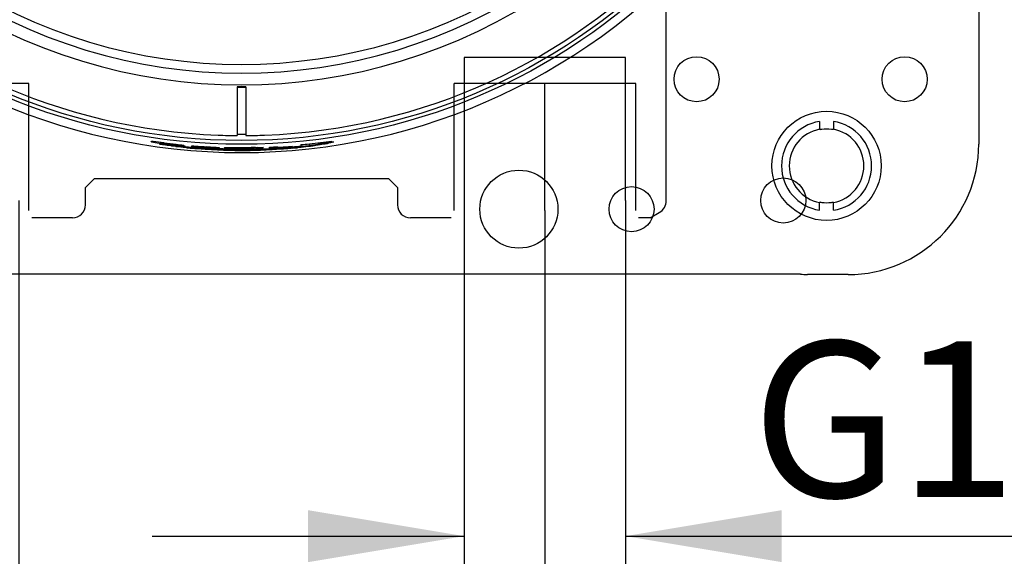
# Model space of a CAD drawing. Units: millimetres. Extents: x 7 to 203, y 5 to 291.
# Drawn here: x 135 to 173, y 95 to 116 of the extents above; entities that cross this region are included whole.
import ezdxf
from ezdxf.enums import TextEntityAlignment as Align
from ezdxf.lldxf.tags import DXFTag

# ---------------------------------------------------------------- set-up
doc = ezdxf.new("R2010")
doc.units = ezdxf.units.MM
for name, color, linetype in [('Default', 7, 'Continuous'), ('Layer1', 7, 'Continuous'), ('Layer3', 7, 'Continuous'), ('Layer51', 7, 'Continuous')]:
    doc.layers.add(name, color=color, linetype=linetype)
doc.styles.add('SEACAD_Arial', font='arial.ttf')
tags = doc.linetypes.add('CENTER2', pattern=[28.575, 19.05, -3.175, 3.175, -3.175]).pattern_tags.tags
tags[10:11] = [DXFTag(74, 4), DXFTag(75, 0), DXFTag(340, '0'), DXFTag(46, 0.0), DXFTag(50, 0.0), DXFTag(44, 0.0), DXFTag(45, 0.0)]
tags[8:9] = [DXFTag(74, 4), DXFTag(75, 0), DXFTag(340, '0'), DXFTag(46, 0.0), DXFTag(50, 0.0), DXFTag(44, 0.0), DXFTag(45, 0.0)]
tags[6:7] = [DXFTag(74, 4), DXFTag(75, 0), DXFTag(340, '0'), DXFTag(46, 0.0), DXFTag(50, 0.0), DXFTag(44, 0.0), DXFTag(45, 0.0)]
tags[4:5] = [DXFTag(74, 4), DXFTag(75, 0), DXFTag(340, '0'), DXFTag(46, 0.0), DXFTag(50, 0.0), DXFTag(44, 0.0), DXFTag(45, 0.0)]
tags = doc.linetypes.add('HIDDEN2', pattern=[4.7625, 3.175, -1.5875]).pattern_tags.tags
tags[6:7] = [DXFTag(74, 4), DXFTag(75, 0), DXFTag(340, '0'), DXFTag(46, 0.0), DXFTag(50, 0.0), DXFTag(44, 0.0), DXFTag(45, 0.0)]
tags[4:5] = [DXFTag(74, 4), DXFTag(75, 0), DXFTag(340, '0'), DXFTag(46, 0.0), DXFTag(50, 0.0), DXFTag(44, 0.0), DXFTag(45, 0.0)]
doc.dimstyles.new('TPI_1_3', dxfattribs={"dimtxt": 6, "dimasz": 6, "dimexe": 3, "dimexo": 0, "dimgap": 1.5, "dimtad": 0, "dimtih": 1, "dimtoh": 1, "dimdec": 0, "dimlfac": 3, "dimtxsty": 'SEACAD_Arial', "dimblk1": '_SE_FILLED', "dimblk2": '_SE_FILLED', "dimsah": 1, "dimcen": 3, "dimadec": 0, "dimazin": 0, "dimtfac": 0.7, "dimtdec": 3, "dimtofl": 0, "dimtmove": 1, "dimatfit": 3, "dimfxl": 1, "dimarcsym": 0})

# ---------------------------------------------------------------- blocks, each defined once
blk = doc.blocks.new('DMBLK23')
at = {"layer": 'Layer3', "linetype": 'Continuous'}
for points in [[(145.847, 95.185), (151.847, 96.185), (145.847, 97.185)], [(164.057, 95.185), (164.057, 97.185), (158.057, 96.185)]]:
    blk.add_hatch(color=7, dxfattribs=at).paths.add_polyline_path(points)
at = {"layer": 'Layer3', "color": 7, "linetype": 'Continuous'}
for p, q in [((151.847, 109.102), (151.847, 93.185)), ((158.057, 109.102), (158.057, 93.185)), ((139.847, 96.185), (151.847, 96.185)), ((158.057, 96.185), (184.473, 96.185))]:
    blk.add_line(p, q, dxfattribs=at)
at = {"layer": 'Layer3', "color": 7, "linetype": 'Continuous', "style": 'SEACAD_Arial'}
for s, p in [('G1/2', (162.913, 103.685)), ('水', (174.156, 94.685))]:
    blk.add_text(s, height=6, dxfattribs=at).set_placement(p, align=Align.TOP_LEFT)
blk = doc.blocks.new('_SE_FILLED')
at = {"color": 0}
blk.add_line((0, 0), (-1, 0), dxfattribs=at)
blk.add_solid([(0, 0), (-1, -0.1665), (-1, 0.1665), (0, 0)], dxfattribs=at)
blk = doc.blocks.new('DMBLK26')
at = {"layer": 'Layer3', "linetype": 'Continuous'}
for points in [[(122.513, 86.615), (128.513, 87.615), (122.513, 88.615)], [(140.724, 86.615), (140.724, 88.615), (134.724, 87.615)]]:
    blk.add_hatch(color=7, dxfattribs=at).paths.add_polyline_path(points)
at = {"layer": 'Layer3', "color": 7, "linetype": 'Continuous'}
for p, q in [((128.513, 109.102), (128.513, 84.615)), ((134.724, 109.102), (134.724, 84.615)), ((101.17, 87.615), (128.513, 87.615)), ((134.724, 87.615), (146.724, 87.615))]:
    blk.add_line(p, q, dxfattribs=at)
at = {"layer": 'Layer3', "color": 7, "linetype": 'Continuous', "style": 'SEACAD_Arial'}
for s, p in [('G1/2', (103.27, 95.115)), ('湯', (103.27, 86.115))]:
    blk.add_text(s, height=6, dxfattribs=at).set_placement(p, align=Align.TOP_LEFT)
blk = doc.blocks.new('DMBLK27')
at = {"layer": 'Layer3', "linetype": 'Continuous'}
for points in [[(119.952, 57.704), (119.952, 59.704), (113.952, 58.704)], [(166.619, 57.704), (172.619, 58.704), (166.619, 59.704)]]:
    blk.add_hatch(color=7, dxfattribs=at).paths.add_polyline_path(points)
at = {"layer": 'Layer3', "color": 7, "linetype": 'Continuous'}
for p, q in [((172.619, 92.058), (172.619, 55.704)), ((113.952, 85.937), (113.952, 55.704)), ((113.952, 58.704), (134.142, 58.704)), ((152.429, 58.704), (172.619, 58.704))]:
    blk.add_line(p, q, dxfattribs=at)
at = {"layer": 'Layer3', "color": 7, "linetype": 'Continuous', "style": 'SEACAD_Arial'}
blk.add_text('176', height=6, dxfattribs=at).set_placement((136.242, 61.704), align=Align.TOP_LEFT)
blk = doc.blocks.new('DMBLK31')
at = {"layer": 'Layer3', "linetype": 'Continuous'}
for points in [[(125.619, 75.661), (131.619, 76.661), (125.619, 77.661)], [(160.952, 75.661), (160.952, 77.661), (154.952, 76.661)]]:
    blk.add_hatch(color=7, dxfattribs=at).paths.add_polyline_path(points)
at = {"layer": 'Layer3', "color": 7, "linetype": 'Continuous'}
for p, q in [((131.619, 108.715), (131.619, 73.661)), ((154.952, 108.715), (154.952, 73.661)), ((119.619, 76.661), (131.619, 76.661)), ((154.952, 76.661), (166.952, 76.661))]:
    blk.add_line(p, q, dxfattribs=at)
at = {"layer": 'Layer3', "color": 7, "linetype": 'Continuous', "style": 'SEACAD_Arial'}
blk.add_text('70', height=6, dxfattribs=at).set_placement((138.59, 79.661), align=Align.TOP_LEFT)

msp = doc.modelspace()

# ---------------------------------------------------------------- linework, layer by layer
at = {"layer": 'Default', "color": 7, "linetype": 'Continuous'}
for p, q in [((171.633, 118.498), (171.633, 111.269)), ((171.633, 118.498), (171.633, 111.269)), ((143.452, 113.471), (143.119, 113.471)), ((143.119, 113.471), (143.119, 111.721)), ((143.452, 113.471), (143.119, 113.471)), ((143.119, 113.471), (143.119, 111.721)), ((143.119, 113.467), (143.452, 113.467)), ((143.119, 113.467), (143.452, 113.467)), ((143.452, 113.471), (143.452, 111.721)), ((143.452, 113.471), (143.452, 111.721)), ((143.119, 111.721), (143.119, 111.673)), ((143.119, 111.721), (143.119, 111.673)), ((143.452, 111.721), (143.452, 111.673)), ((143.452, 111.721), (143.452, 111.673)), ((143.119, 111.673), (143.119, 111.603)), ((143.119, 111.673), (143.119, 111.603)), ((143.119, 111.652), (143.452, 111.652)), ((143.119, 111.652), (143.452, 111.652)), ((143.452, 111.673), (143.452, 111.603)), ((143.452, 111.673), (143.452, 111.603)), ((146.668, 111.369), (146.669, 111.362)), ((146.668, 111.369), (146.669, 111.362)), ((146.669, 111.362), (146.669, 111.353)), ((146.669, 111.362), (146.669, 111.353)), ((146.756, 111.387), (146.756, 111.387)), ((146.756, 111.387), (146.756, 111.387)), ((146.836, 111.364), (146.836, 111.365)), ((146.836, 111.364), (146.836, 111.365)), ((140.118, 111.306), (140.118, 111.306)), ((140.118, 111.306), (140.118, 111.306)), ((140.593, 111.207), (140.75, 111.191)), ((140.702, 111.191), (140.593, 111.207)), ((140.593, 111.207), (140.75, 111.191)), ((140.702, 111.191), (140.593, 111.207)), ((140.759, 111.185), (140.702, 111.191)), ((140.759, 111.185), (140.702, 111.191)), ((140.78, 111.233), (140.78, 111.245)), ((140.78, 111.233), (140.78, 111.245)), ((141.11, 111.212), (141.11, 111.195)), ((141.11, 111.212), (141.11, 111.195)), ((141.288, 111.123), (141.157, 111.137)), ((141.288, 111.123), (141.157, 111.137)), ((141.158, 111.15), (141.158, 111.15)), ((141.158, 111.15), (141.158, 111.15)), ((141.317, 111.12), (141.288, 111.123)), ((141.317, 111.12), (141.288, 111.123)), ((141.303, 111.139), (141.303, 111.139)), ((141.303, 111.139), (141.303, 111.139)), ((141.375, 111.167), (141.375, 111.21)), ((141.375, 111.167), (141.375, 111.21)), ((141.593, 111.123), (141.739, 111.114)), ((141.593, 111.123), (141.739, 111.114)), ((141.676, 111.145), (141.676, 111.145)), ((141.676, 111.145), (141.676, 111.145)), ((141.693, 111.179), (141.693, 111.144)), ((141.693, 111.179), (141.693, 111.144)), ((142.145, 111.12), (142.145, 111.12)), ((142.145, 111.12), (142.145, 111.12)), ((142.536, 111.102), (142.536, 111.102)), ((142.536, 111.102), (142.536, 111.102)), ((142.782, 111.056), (142.782, 111.056)), ((142.782, 111.056), (142.782, 111.056)), ((143.051, 111.091), (143.051, 111.091)), ((143.051, 111.091), (143.051, 111.091)), ((143.766, 111.121), (143.766, 111.121)), ((143.766, 111.121), (143.766, 111.121)), ((143.813, 111.072), (143.813, 111.072)), ((143.813, 111.072), (143.813, 111.072)), ((143.866, 111.039), (143.85, 111.039)), ((143.866, 111.039), (143.85, 111.039)), ((143.892, 111.057), (143.874, 111.057)), ((143.892, 111.057), (143.874, 111.057)), ((143.932, 111.104), (143.932, 111.104)), ((143.932, 111.104), (143.932, 111.104)), ((144.125, 111.193), (144.125, 111.193)), ((144.125, 111.193), (144.125, 111.193)), ((144.367, 111.115), (144.367, 111.157)), ((144.367, 111.115), (144.367, 111.157)), ((144.526, 111.106), (144.526, 111.106)), ((144.526, 111.106), (144.526, 111.106)), ((144.679, 111.174), (144.679, 111.131)), ((144.679, 111.174), (144.679, 111.131)), ((144.685, 111.15), (144.687, 111.121)), ((144.685, 111.15), (144.687, 111.121)), ((145.233, 111.121), (145.159, 111.115)), ((145.233, 111.121), (145.159, 111.115)), ((145.238, 111.171), (145.238, 111.189)), ((145.238, 111.171), (145.238, 111.189)), ((145.586, 111.154), (145.456, 111.138)), ((145.586, 111.154), (145.456, 111.138)), ((145.529, 111.197), (145.529, 111.197)), ((145.529, 111.197), (145.529, 111.197)), ((145.573, 111.253), (145.574, 111.244)), ((145.573, 111.253), (145.574, 111.244)), ((145.574, 111.244), (145.574, 111.201)), ((145.574, 111.244), (145.574, 111.201)), ((145.585, 111.166), (145.585, 111.166)), ((145.585, 111.166), (145.585, 111.166)), ((145.902, 111.236), (145.902, 111.279)), ((145.902, 111.236), (145.902, 111.279)), ((146.139, 111.226), (146.026, 111.208)), ((146.139, 111.226), (146.026, 111.208)), ((146.095, 111.221), (146.139, 111.226)), ((146.095, 111.221), (146.139, 111.226)), ((146.117, 111.261), (146.117, 111.261)), ((146.117, 111.261), (146.117, 111.261)), ((146.233, 111.308), (146.234, 111.303)), ((146.233, 111.308), (146.234, 111.303)), ((146.234, 111.294), (146.234, 111.283)), ((146.234, 111.294), (146.234, 111.283)), ((164.776, 106.269), (121.794, 106.269)), ((164.776, 106.269), (121.794, 106.269)), ((166.619, 106.254), (165.056, 106.254)), ((166.619, 106.254), (165.056, 106.254))]:
    msp.add_line(p, q, dxfattribs=at)
for centre, radius in [((143.285, 134.602), 23.333), ((143.285, 134.602), 23.333), ((143.285, 134.602), 23.189), ((143.285, 134.602), 23.189), ((160.785, 113.769), 0.867), ((160.785, 113.769), 0.867), ((168.785, 113.769), 0.867), ((168.785, 113.769), 0.867), ((153.952, 108.769), 1.5), ((153.952, 108.769), 1.5), ((164.119, 109.102), 0.867), ((164.119, 109.102), 0.867), ((158.285, 108.769), 0.867), ((158.285, 108.769), 0.867)]:
    msp.add_circle(centre, radius, dxfattribs=at)
for centre, radius, start, end in [((143.285, 134.602), 21.049, 166.9059, 13.0941), ((143.285, 134.602), 21.049, 166.9059, 13.0941), ((143.285, 134.602), 20.598, 167.6411, 12.3589), ((143.285, 134.602), 20.598, 167.6411, 12.3589), ((143.285, 134.602), 20.264, 168.3984, 11.6016), ((143.285, 134.602), 20.264, 168.3984, 11.6016), ((143.285, 134.602), 23, 180.4152, 267.7786), ((143.285, 134.602), 23, 180.4152, 267.7786), ((143.285, 134.602), 23, 272.2214, 359.5848), ((143.285, 134.602), 23, 272.2214, 359.5848), ((143.285, 134.602), 23.655, 220.0928, 319.9072), ((143.285, 134.602), 23.655, 220.0928, 319.9072), ((139.844, 110.996), 0.375, 83.7844, 93.242), ((139.844, 110.996), 0.375, 83.7844, 93.242), ((141.041, 116.92), 5.689, 257.6837, 263.6711), ((141.041, 116.92), 5.689, 257.6837, 263.6711), ((138.735, 98.91), 12.513, 82.7712, 84.7313), ((138.735, 98.91), 12.513, 82.7712, 84.7313), ((140.284, 111.73), 0.432, 253.4748, 260.9856), ((140.284, 111.73), 0.432, 253.4748, 260.9856), ((139.521, 102.605), 8.742, 82.618, 85.6911), ((139.521, 102.605), 8.742, 82.618, 85.6911), ((153.988, 225.211), 114.706, 263.15121, 263.38439), ((153.988, 225.211), 114.706, 263.15121, 263.38439), ((143.285, 134.602), 23, 267.7786, 269.5848), ((143.285, 134.602), 23, 267.7786, 269.5848), ((143.285, 134.602), 23, 270.4152, 272.2214), ((143.285, 134.602), 23, 270.4152, 272.2214), ((143.285, 134.603), 23.47, 276.4006, 278.5019), ((143.285, 134.603), 23.47, 276.4006, 278.5019), ((143.285, 134.602), 23.513, 276.3889, 278.6835), ((143.285, 134.602), 23.513, 276.3889, 278.6835), ((143.285, 134.602), 23.479, 277.2146, 278.4988), ((143.285, 134.602), 23.479, 277.2146, 278.4988), ((143.285, 134.602), 23.505, 277.2065, 278.6865), ((143.285, 134.602), 23.505, 277.2065, 278.6865), ((143.285, 134.602), 23.486, 277.2117, 278.283), ((143.285, 134.602), 23.486, 277.2117, 278.283), ((143.286, 134.602), 23.495, 277.2089, 278.2797), ((143.286, 134.602), 23.495, 277.2089, 278.2797), ((141.852, 123.22), 12.062, 261.7212, 263.8379), ((144.109, 134.63), 23.685, 260.2911, 260.724), ((141.852, 123.22), 12.062, 261.7212, 263.8379), ((144.109, 134.63), 23.685, 260.2911, 260.724), ((140.696, 113.89), 2.631, 259.4957, 260.8877), ((140.696, 113.89), 2.631, 259.4957, 260.8877), ((141.393, 118.539), 7.331, 261.2645, 263.9917), ((141.393, 118.539), 7.331, 261.2645, 263.9917), ((142.565, 129.48), 18.367, 262.8887, 264.6056), ((142.565, 129.48), 18.367, 262.8887, 264.6056), ((142.389, 127.085), 15.943, 262.8831, 263.636), ((142.389, 127.085), 15.943, 262.8831, 263.636), ((142.88, 132.924), 21.82, 263.8888, 265.7188), ((142.88, 132.924), 21.82, 263.8888, 265.7188), ((141.979, 123.203), 12.039, 263.5288, 264.2567), ((141.979, 123.203), 12.039, 263.5288, 264.2567), ((141.626, 120.443), 9.249, 263.7891, 264.7505), ((141.626, 120.443), 9.249, 263.7891, 264.7505), ((180.585, 458.625), 349.639, 263.44047, 263.51039), ((180.585, 458.625), 349.639, 263.44047, 263.51039), ((143.267, 137.228), 26.158, 264.4785, 266.3309), ((143.267, 137.228), 26.158, 264.4785, 266.3309), ((143.05, 134.604), 23.531, 264.4118, 266.261), ((143.05, 134.604), 23.531, 264.4118, 266.261), ((152.424, 212.581), 101.981, 263.43983, 263.60654), ((152.424, 212.581), 101.981, 263.43983, 263.60654), ((142.005, 123.512), 12.349, 264.2767, 265.8407), ((142.005, 123.512), 12.349, 264.2767, 265.8407), ((143.285, 134.602), 23.491, 263.8785, 264.6864), ((143.285, 134.602), 23.491, 263.8785, 264.6864), ((142.536, 128.708), 17.596, 264.4642, 265.7447), ((142.536, 128.708), 17.596, 264.4642, 265.7447), ((148.295, 206.211), 95.341, 265.70591, 265.79366), ((148.295, 206.211), 95.341, 265.70591, 265.79366), ((146.446, 183.785), 72.812, 265.89253, 266.13258), ((146.446, 183.785), 72.812, 265.89253, 266.13258), ((144.609, 156.401), 45.361, 265.7552, 266.2923), ((144.609, 156.401), 45.361, 265.7552, 266.2923), ((145.255, 166.262), 55.277, 265.8994, 266.7679), ((145.255, 166.262), 55.277, 265.8994, 266.7679), ((143.771, 144.641), 33.61, 265.8126, 266.1107), ((143.771, 144.641), 33.61, 265.8126, 266.1107), ((143.285, 134.603), 23.47, 265.3337, 266.9012), ((143.285, 134.603), 23.47, 265.3337, 266.9012), ((143.285, 134.602), 23.513, 265.3425, 266.1189), ((143.285, 134.602), 23.513, 265.3425, 266.1189), ((146.018, 179.208), 68.25, 266.19751, 266.73562), ((146.018, 179.208), 68.25, 266.19751, 266.73562), ((143.757, 144.062), 33.014, 266.1073, 266.5406), ((143.757, 144.062), 33.014, 266.1073, 266.5406), ((144.111, 149.785), 38.731, 266.1867, 266.405), ((144.111, 149.785), 38.731, 266.1867, 266.405), ((146.445, 186.191), 75.208, 266.36417, 266.72185), ((146.445, 186.191), 75.208, 266.36417, 266.72185), ((138.934, 65.405), 45.807, 86.2881, 86.5604), ((138.934, 65.405), 45.807, 86.2881, 86.5604), ((143.648, 140.39), 29.277, 266.171, 266.6522), ((143.648, 140.39), 29.277, 266.171, 266.6522), ((142.259, 118.136), 6.994, 265.8706, 268.3841), ((144.403, 134.654), 23.643, 263.5689, 264.6354), ((142.259, 118.136), 6.994, 265.8706, 268.3841), ((144.403, 134.654), 23.643, 263.5689, 264.6354), ((145.034, 162.325), 51.321, 266.3482, 266.8987), ((145.034, 162.325), 51.321, 266.3482, 266.8987), ((144.269, 149.226), 38.184, 266.4415, 267.4395), ((144.269, 149.226), 38.184, 266.4415, 267.4395), ((138.722, 53.381), 57.81, 86.59778, 86.7545), ((138.722, 53.381), 57.81, 86.59778, 86.7545), ((143.752, 139.078), 28.057, 266.6889, 267.9367), ((143.752, 139.078), 28.057, 266.6889, 267.9367), ((143.956, 143.719), 32.697, 266.8139, 267.9434), ((143.956, 143.719), 32.697, 266.8139, 267.9434), ((144.088, 146.165), 35.112, 266.8262, 267.4657), ((144.088, 146.165), 35.112, 266.8262, 267.4657), ((143.727, 138.735), 27.691, 266.7417, 268.0853), ((143.727, 138.735), 27.691, 266.7417, 268.0853), ((144.296, 134.645), 23.607, 264.8752, 265.8532), ((144.296, 134.645), 23.607, 264.8752, 265.8532), ((143.285, 134.602), 23.513, 267.338, 268.303), ((143.285, 134.602), 23.513, 267.338, 268.303), ((143.558, 134.605), 23.563, 266.835, 268.1615), ((143.558, 134.605), 23.563, 266.835, 268.1615), ((143.368, 129.145), 18.077, 267.3598, 268.9952), ((143.368, 129.145), 18.077, 267.3598, 268.9952), ((143.394, 130.452), 19.389, 267.5432, 268.4511), ((143.394, 130.452), 19.389, 267.5432, 268.4511), ((142.875, 107.873), 3.261, 89.086, 94.3654), ((142.875, 107.873), 3.261, 89.086, 94.3654), ((143.34, 127.779), 16.749, 267.9543, 268.5587), ((143.34, 127.779), 16.749, 267.9543, 268.5587), ((143.211, 118.534), 7.445, 266.5338, 268.984), ((143.211, 118.534), 7.445, 266.5338, 268.984), ((143.311, 126.066), 15.032, 267.9842, 271.7696), ((143.311, 126.066), 15.032, 267.9842, 271.7696), ((143.312, 126.232), 15.18, 268.0735, 271.8922), ((143.312, 126.232), 15.18, 268.0735, 271.8922), ((143.328, 127.44), 16.394, 268.1608, 270.2334), ((143.328, 127.44), 16.394, 268.1608, 270.2334), ((143.384, 128.703), 17.64, 268.3326, 269.1629), ((143.384, 128.703), 17.64, 268.3326, 269.1629), ((143.318, 125.628), 14.599, 268.4298, 272.0867), ((143.318, 125.628), 14.599, 268.4298, 272.0867), ((143.198, 70.374), 40.759, 90.0313, 90.3804), ((143.198, 70.374), 40.759, 90.0313, 90.3804), ((143.121, 112.04), 0.942, 260.0021, 271.6516), ((143.121, 112.04), 0.942, 260.0021, 271.6516), ((143.322, 124.046), 12.978, 268.8031, 271.4024), ((143.322, 124.046), 12.978, 268.8031, 271.4024), ((143.331, 122.836), 11.748, 268.7715, 272.1162), ((143.331, 122.836), 11.748, 268.7715, 272.1162), ((143.265, 104.518), 6.608, 90.7135, 91.3532), ((143.265, 104.518), 6.608, 90.7135, 91.3532), ((143.322, 125.266), 14.203, 269.2074, 271.9138), ((143.322, 125.266), 14.203, 269.2074, 271.9138), ((143.344, 118.584), 7.488, 268.5006, 272.4236), ((143.344, 118.584), 7.488, 268.5006, 272.4236), ((144.448, -169.284), 280.421, 90.12757, 90.26007), ((144.448, -169.284), 280.421, 90.12757, 90.26007), ((143.448, 89.858), 21.268, 89.5886, 90.7136), ((143.448, 89.858), 21.268, 89.5886, 90.7136), ((143.287, 127.47), 16.423, 270.3761, 272.0479), ((143.287, 127.47), 16.423, 270.3761, 272.0479), ((143.571, 106.249), 4.878, 88.2868, 89.6523), ((143.571, 106.249), 4.878, 88.2868, 89.6523), ((143.279, 127.677), 16.609, 271.2442, 272.2553), ((143.279, 127.677), 16.609, 271.2442, 272.2553), ((143.596, 112.768), 1.667, 272.2387, 275.875), ((143.596, 112.768), 1.667, 272.2387, 275.875), ((143.404, 120.254), 9.165, 272.2552, 273.0444), ((143.404, 120.254), 9.165, 272.2552, 273.0444), ((142.918, 136.983), 25.955, 271.893, 273.8287), ((142.918, 136.983), 25.955, 271.893, 273.8287), ((143.276, 128.065), 17.001, 271.7539, 272.4219), ((143.276, 128.065), 17.001, 271.7539, 272.4219), ((143.012, 134.605), 23.559, 271.95, 273.0784), ((143.012, 134.605), 23.559, 271.95, 273.0784), ((143.889, 105.151), 5.985, 88.2785, 90.617), ((143.889, 105.151), 5.985, 88.2785, 90.617), ((142.884, 137.397), 26.376, 272.1326, 273.4233), ((142.884, 137.397), 26.376, 272.1326, 273.4233), ((143.695, 115.02), 3.923, 272.8616, 275.1353), ((143.695, 115.02), 3.923, 272.8616, 275.1353), ((142.942, 136.163), 25.123, 272.165, 273.5617), ((142.942, 136.163), 25.123, 272.165, 273.5617), ((143.012, 134.605), 23.543, 272.241, 273.2647), ((143.012, 134.605), 23.543, 272.241, 273.2647), ((142.569, 143.285), 32.238, 272.5348, 273.2738), ((142.569, 143.285), 32.238, 272.5348, 273.2738), ((143.898, 112.651), 1.546, 275.4922, 276.3735), ((143.898, 112.651), 1.546, 275.4922, 276.3735), ((140.166, 185.236), 74.269, 273.17286, 273.36601), ((140.166, 185.236), 74.269, 273.17286, 273.36601), ((142.11, 150.965), 39.927, 273.2203, 273.7006), ((142.11, 150.965), 39.927, 273.2203, 273.7006), ((143.285, 134.602), 23.47, 272.6431, 273.4042), ((143.285, 134.602), 23.47, 272.6431, 273.4042), ((143.285, 134.602), 23.513, 272.6382, 273.3979), ((143.285, 134.602), 23.513, 272.6382, 273.3979), ((140.928, 169.186), 58.191, 273.43028, 273.92363), ((140.928, 169.186), 58.191, 273.43028, 273.92363), ((140.601, 173.746), 62.796, 273.523, 274.16247), ((140.601, 173.746), 62.796, 273.523, 274.16247), ((141.636, 157.845), 46.845, 273.5087, 273.6731), ((141.636, 157.845), 46.845, 273.5087, 273.6731), ((142.516, 144.498), 33.464, 273.4445, 273.8666), ((142.516, 144.498), 33.464, 273.4445, 273.8666), ((127.772, 362.736), 252.205, 273.83429, 273.94931), ((127.772, 362.736), 252.205, 273.83429, 273.94931), ((139.674, 187.704), 76.78, 273.71656, 273.87028), ((139.674, 187.704), 76.78, 273.71656, 273.87028), ((143.285, 134.602), 23.494, 273.4162, 274.768), ((143.285, 134.602), 23.494, 273.4162, 274.768), ((135.248, 252.075), 141.269, 273.83119, 274.00087), ((135.248, 252.075), 141.269, 273.83119, 274.00087), ((141.33, 163.437), 52.441, 273.765, 274.1739), ((141.33, 163.437), 52.441, 273.765, 274.1739), ((142.364, 149.184), 38.167, 273.7438, 274.7687), ((142.364, 149.184), 38.167, 273.7438, 274.7687), ((140.622, 173.492), 62.508, 273.9338, 274.34348), ((140.622, 173.492), 62.508, 273.9338, 274.34348), ((142.332, 149.593), 38.543, 274.1239, 274.759), ((142.332, 149.593), 38.543, 274.1239, 274.759), ((142.841, 142.896), 31.849, 274.1431, 275.0963), ((142.841, 142.896), 31.849, 274.1431, 275.0963), ((143.303, 137.05), 25.98, 274.0683, 276.1696), ((143.303, 137.05), 25.98, 274.0683, 276.1696), ((143.019, 141.106), 30.067, 274.2219, 274.5384), ((143.019, 141.106), 30.067, 274.2219, 274.5384), ((143.285, 134.602), 23.513, 274.7644, 275.5868), ((143.285, 134.602), 23.513, 274.7644, 275.5868), ((143.556, 134.605), 23.511, 274.3911, 275.6166), ((143.556, 134.605), 23.511, 274.3911, 275.6166), ((144.771, 118.995), 7.887, 274.5597, 274.9785), ((144.771, 118.995), 7.887, 274.5597, 274.9785), ((143.858, 131.293), 20.179, 274.7538, 276.4344), ((143.858, 131.293), 20.179, 274.7538, 276.4344), ((144.995, 117.783), 6.656, 274.6729, 275.0978), ((144.995, 117.783), 6.656, 274.6729, 275.0978), ((143.858, 131.294), 20.114, 274.8934, 275.8171), ((143.858, 131.294), 20.114, 274.8934, 275.8171), ((143.549, 134.605), 23.528, 275.1729, 276.0432), ((143.549, 134.605), 23.528, 275.1729, 276.0432), ((144.125, 128.657), 17.535, 275.6691, 277.6369), ((144.125, 128.657), 17.535, 275.6691, 277.6369), ((144.732, 123.711), 12.547, 276.3456, 278.7087), ((144.732, 123.711), 12.547, 276.3456, 278.7087), ((142.461, 134.63), 23.692, 279.7061, 280.1409), ((142.461, 134.63), 23.692, 279.7061, 280.1409), ((166.619, 111.269), 5.015, 270, 0), ((166.619, 111.269), 5.015, 270, 0), ((165.056, 108.935), 2.681, 264, 270), ((165.056, 108.935), 2.681, 264, 270)]:
    msp.add_arc(centre, radius, start, end, dxfattribs=at)
for points in [[(139.827, 111.361), (139.819, 111.364), (139.815, 111.367), (139.814, 111.368)], [(139.827, 111.361), (139.819, 111.364), (139.815, 111.367), (139.814, 111.368)], [(141.739, 111.114), (141.824, 111.109), (141.911, 111.104), (141.995, 111.098)], [(141.739, 111.114), (141.824, 111.109), (141.911, 111.104), (141.995, 111.098)], [(143.791, 111.116), (143.792, 111.119), (143.766, 111.122), (143.717, 111.124)], [(143.791, 111.116), (143.792, 111.119), (143.766, 111.122), (143.717, 111.124)], [(143.767, 111.11), (143.783, 111.112), (143.791, 111.114), (143.791, 111.116)], [(143.767, 111.11), (143.783, 111.112), (143.791, 111.114), (143.791, 111.116)]]:
    msp.add_open_spline(points, degree=3, dxfattribs=at)
for points, knots in [([(140.178, 111.323), (140.166, 111.323), (140.158, 111.322), (140.153, 111.32), (140.155, 111.319), (140.161, 111.316)], [0, 0, 0, 0, 0.5, 0.5, 1, 1, 1, 1]), ([(140.178, 111.323), (140.166, 111.323), (140.158, 111.322), (140.153, 111.32), (140.155, 111.319), (140.161, 111.316)], [0, 0, 0, 0, 0.5, 0.5, 1, 1, 1, 1]), ([(142.061, 111.145), (142.074, 111.145), (142.084, 111.145), (142.099, 111.145), (142.105, 111.145), (142.115, 111.147), (142.112, 111.148), (142.087, 111.152), (142.065, 111.154), (142.009, 111.159), (141.975, 111.161), (141.939, 111.163)], [0, 0, 0, 0, 0.125, 0.125, 0.25, 0.25, 0.5, 0.5, 0.75, 0.75, 1, 1, 1, 1]), ([(142.061, 111.145), (142.074, 111.145), (142.084, 111.145), (142.099, 111.145), (142.105, 111.145), (142.115, 111.147), (142.112, 111.148), (142.087, 111.152), (142.065, 111.154), (142.009, 111.159), (141.975, 111.161), (141.939, 111.163)], [0, 0, 0, 0, 0.125, 0.125, 0.25, 0.25, 0.5, 0.5, 0.75, 0.75, 1, 1, 1, 1]), ([(142.016, 111.167), (142.061, 111.164), (142.105, 111.162), (142.191, 111.157), (142.232, 111.154), (142.286, 111.151), (142.302, 111.149), (142.333, 111.147), (142.347, 111.146), (142.372, 111.144), (142.382, 111.142), (142.4, 111.14), (142.407, 111.139), (142.418, 111.137), (142.421, 111.137), (142.423, 111.135), (142.422, 111.134), (142.417, 111.133), (142.412, 111.132), (142.399, 111.131), (142.391, 111.131), (142.37, 111.13), (142.358, 111.13), (142.331, 111.13), (142.316, 111.13), (142.267, 111.13), (142.228, 111.131), (142.187, 111.133)], [0, 0, 0, 0, 0.125, 0.125, 0.25, 0.25, 0.3125, 0.3125, 0.375, 0.375, 0.4375, 0.4375, 0.5, 0.5, 0.5625, 0.5625, 0.625, 0.625, 0.6875, 0.6875, 0.75, 0.75, 0.8125, 0.8125, 0.875, 0.875, 1, 1, 1, 1]), ([(142.016, 111.167), (142.061, 111.164), (142.105, 111.162), (142.191, 111.157), (142.232, 111.154), (142.286, 111.151), (142.302, 111.149), (142.333, 111.147), (142.347, 111.146), (142.372, 111.144), (142.382, 111.142), (142.4, 111.14), (142.407, 111.139), (142.418, 111.137), (142.421, 111.137), (142.423, 111.135), (142.422, 111.134), (142.417, 111.133), (142.412, 111.132), (142.399, 111.131), (142.391, 111.131), (142.37, 111.13), (142.358, 111.13), (142.331, 111.13), (142.316, 111.13), (142.267, 111.13), (142.228, 111.131), (142.187, 111.133)], [0, 0, 0, 0, 0.125, 0.125, 0.25, 0.25, 0.3125, 0.3125, 0.375, 0.375, 0.4375, 0.4375, 0.5, 0.5, 0.5625, 0.5625, 0.625, 0.625, 0.6875, 0.6875, 0.75, 0.75, 0.8125, 0.8125, 0.875, 0.875, 1, 1, 1, 1]), ([(142.627, 111.124), (142.614, 111.121), (142.62, 111.118), (142.654, 111.112), (142.67, 111.11), (142.71, 111.107), (142.733, 111.105), (142.761, 111.103)], [0, 0, 0, 0, 0.5, 0.5, 0.75, 0.75, 1, 1, 1, 1]), ([(142.627, 111.124), (142.614, 111.121), (142.62, 111.118), (142.654, 111.112), (142.67, 111.11), (142.71, 111.107), (142.733, 111.105), (142.761, 111.103)], [0, 0, 0, 0, 0.5, 0.5, 0.75, 0.75, 1, 1, 1, 1]), ([(143.109, 111.124), (143.082, 111.123), (143.059, 111.122), (143.019, 111.121), (143.001, 111.12), (142.975, 111.118), (142.966, 111.117), (142.958, 111.115), (142.956, 111.115), (142.956, 111.114)], [0, 0, 0, 0, 0.279928, 0.279928, 0.559855, 0.559855, 0.839783, 0.839783, 1, 1, 1, 1]), ([(143.109, 111.124), (143.082, 111.123), (143.059, 111.122), (143.019, 111.121), (143.001, 111.12), (142.975, 111.118), (142.966, 111.117), (142.958, 111.115), (142.956, 111.115), (142.956, 111.114)], [0, 0, 0, 0, 0.279928, 0.279928, 0.559855, 0.559855, 0.839783, 0.839783, 1, 1, 1, 1]), ([(144.07, 111.115), (144.089, 111.117), (144.103, 111.119), (144.12, 111.122), (144.125, 111.124), (144.126, 111.125)], [0, 0, 0, 0, 0.564919, 0.564919, 1, 1, 1, 1]), ([(144.07, 111.115), (144.089, 111.117), (144.103, 111.119), (144.12, 111.122), (144.125, 111.124), (144.126, 111.125)], [0, 0, 0, 0, 0.564919, 0.564919, 1, 1, 1, 1]), ([(144.127, 111.127), (144.126, 111.128), (144.122, 111.129), (144.104, 111.132), (144.091, 111.133), (144.071, 111.133)], [0, 0, 0, 0, 0.484841, 0.484841, 1, 1, 1, 1]), ([(144.127, 111.127), (144.126, 111.128), (144.122, 111.129), (144.104, 111.132), (144.091, 111.133), (144.071, 111.133)], [0, 0, 0, 0, 0.484841, 0.484841, 1, 1, 1, 1])]:
    msp.add_open_spline(points, degree=3, knots=knots, dxfattribs=at)
at = {"layer": 'Layer1', "color": 7, "linetype": 'HIDDEN2'}
for p, q in [((159.619, 109.1), (159.619, 116.821)), ((137.285, 109.602), (137.619, 109.935)), ((148.952, 109.935), (137.619, 109.935)), ((148.952, 109.935), (149.285, 109.602)), ((137.285, 108.935), (137.285, 109.602)), ((149.285, 109.602), (149.285, 108.935)), ((136.785, 108.435), (135.224, 108.435)), ((151.347, 108.435), (149.785, 108.435)), ((159.002, 108.435), (158.557, 108.435)), ((159.002, 108.436), (159.352, 108.638))]:
    msp.add_line(p, q, dxfattribs=at)
for centre, radius, start, end in [((159.085, 109.1), 0.533, 300, 0), ((136.785, 108.935), 0.5, 270, 0), ((149.785, 108.935), 0.5, 180, 270), ((159.052, 108.349), 0.1, 120, 120.1507)]:
    msp.add_arc(centre, radius, start, end, dxfattribs=at)
at = {"layer": 'Layer51', "color": 7, "linetype": 'HIDDEN2'}
for p, q in [((158.057, 114.602), (151.847, 114.602)), ((151.847, 114.602), (151.847, 113.602)), ((158.057, 113.602), (158.057, 114.602)), ((135.111, 113.602), (128.126, 113.602)), ((135.111, 108.715), (135.111, 113.602)), ((151.459, 108.715), (151.459, 113.602)), ((158.444, 113.602), (151.459, 113.602)), ((151.847, 113.602), (151.847, 109.102)), ((158.057, 109.102), (158.057, 113.602)), ((158.444, 108.715), (158.444, 113.602)), ((165.517, 112.146), (165.517, 111.845)), ((165.517, 112.146), (165.517, 111.845)), ((166.054, 112.146), (166.054, 111.845)), ((166.054, 112.146), (166.054, 111.845)), ((165.517, 111.845), (165.535, 111.83)), ((165.517, 111.845), (165.535, 111.83)), ((166.054, 111.845), (166.036, 111.83)), ((166.054, 111.845), (166.036, 111.83)), ((165.535, 109.041), (165.517, 109.026)), ((165.535, 109.041), (165.517, 109.026)), ((166.036, 109.041), (166.054, 109.026)), ((166.036, 109.041), (166.054, 109.026)), ((165.517, 108.725), (165.517, 109.026)), ((165.517, 108.725), (165.517, 109.026)), ((166.054, 108.725), (166.054, 109.026)), ((166.054, 108.725), (166.054, 109.026))]:
    msp.add_line(p, q, dxfattribs=at)
at = {"layer": 'Layer51', "color": 7, "linetype": 'CENTER2'}
msp.add_line((154.952, 108.715), (154.952, 113.602), dxfattribs=at)
at = {"layer": 'Layer51', "color": 7, "linetype": 'HIDDEN2'}
msp.add_circle((165.785, 110.435), 2.1, dxfattribs=at)
msp.add_circle((165.785, 110.435), 2.1, dxfattribs=at)
for centre, radius, start, end in [((165.785, 110.435), 1.731, 98.9253, 261.0747), ((165.785, 110.435), 1.731, 98.9253, 261.0747), ((165.785, 110.435), 1.731, 278.9253, 81.0747), ((165.785, 110.435), 1.731, 278.9253, 81.0747), ((165.785, 110.435), 1.435, 100.7867, 259.2133), ((165.785, 110.435), 1.435, 100.7867, 259.2133), ((166.271, 107.035), 4.852, 97.9334, 98.729), ((166.271, 107.035), 4.852, 97.9334, 98.729), ((165.785, 110.435), 1.417, 82.5408, 97.4592), ((165.785, 110.435), 1.417, 82.5408, 97.4592), ((165.298, 107.024), 4.863, 81.2719, 82.0657), ((165.299, 107.035), 4.852, 81.271, 82.0666), ((165.298, 107.024), 4.863, 81.2719, 82.0657), ((165.299, 107.035), 4.852, 81.271, 82.0666), ((165.785, 110.435), 1.435, 280.7867, 79.2133), ((165.785, 110.435), 1.435, 280.7867, 79.2133), ((166.273, 113.847), 4.863, 261.2719, 262.0657), ((166.273, 113.847), 4.863, 261.2719, 262.0657), ((165.299, 113.836), 4.852, 277.9334, 278.729), ((165.298, 113.847), 4.863, 277.9343, 278.7281), ((165.299, 113.836), 4.852, 277.9334, 278.729), ((165.298, 113.847), 4.863, 277.9343, 278.7281), ((165.785, 110.435), 1.417, 262.5408, 277.4592), ((165.785, 110.435), 1.417, 262.5408, 277.4592)]:
    msp.add_arc(centre, radius, start, end, dxfattribs=at)

# ---------------------------------------------------------------- dimensions: what is measured, and where the dimension line sits
at = {"layer": 'Layer3', "color": 7, "linetype": 'Continuous'}
dim = msp.add_linear_dim(base=(172.619, 58.704), p1=(113.952, 134.602), p2=(172.619, 104.398), text='\\A1;<>', dimstyle='TPI_1_3', override={"dimtmove": 0}, dxfattribs=at)
dim.commit()
dim.dimension.update_dxf_attribs({"geometry": 'DMBLK27', "text_midpoint": (143.285, 58.704), "dimtype": 160})
for base, p1, p2, text, picture, middle in [((128.513, 87.615), (128.513, 113.602), (134.724, 113.602), '\\A1;G1/2 {}\\X湯', 'DMBLK26', (124.831, 87.615)), ((151.847, 96.185), (151.847, 109.102), (158.057, 109.102), '\\A1;G1/2 {}\\X水', 'DMBLK23', (160.813, 96.185)), ((131.619, 76.661), (131.619, 108.715), (154.952, 108.715), '\\A1;<>', 'DMBLK31', (143.285, 76.661))]:
    dim = msp.add_linear_dim(base=base, p1=p1, p2=p2, angle=0, text=text, dimstyle='TPI_1_3', override={"dimtmove": 0}, dxfattribs=at)
    dim.commit()
    dim.dimension.update_dxf_attribs({"geometry": picture, "text_midpoint": middle, "dimtype": 161})

doc.saveas('drawing.dxf')
